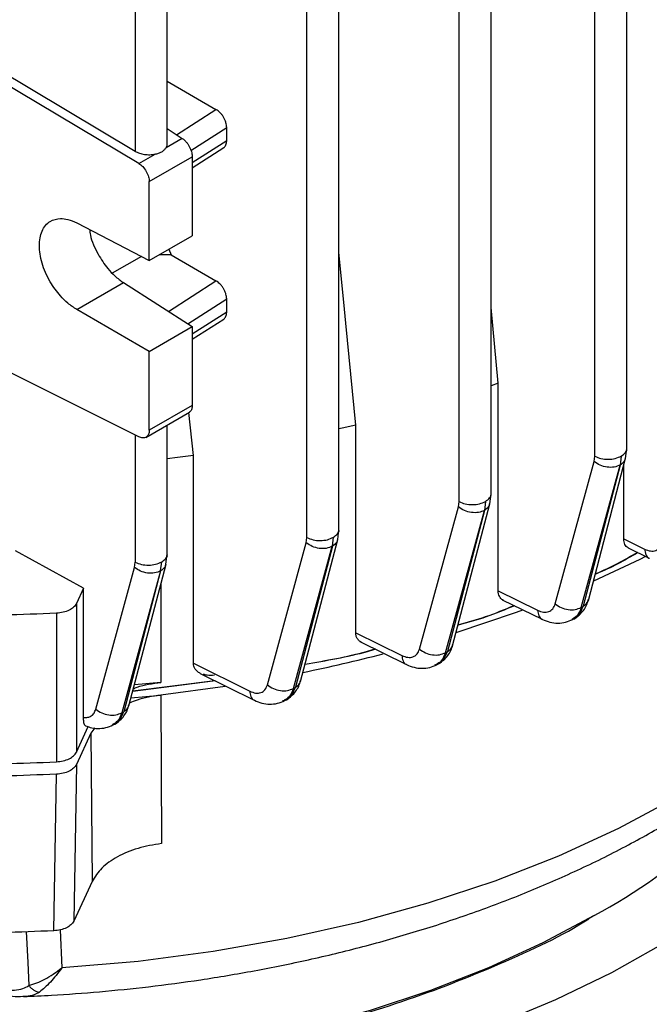
# Model space of a CAD drawing. Units: millimetres. Extents: x 60 to 6240, y 60 to 4395.
# Drawn here: x 5480 to 5522, y 3389 to 3454 of the extents above; entities that cross this region are included whole.
import ezdxf

# ---------------------------------------------------------------- set-up
doc = ezdxf.new("R2010")
doc.units = ezdxf.units.MM
doc.header["$LTSCALE"] = 15

msp = doc.modelspace()

# ---------------------------------------------------------------- linework, layer by layer
at = {"color": 7, "linetype": 'Continuous', "lineweight": 25}
for p, q in [((5520.202, 3425.616), (5520.202, 3513.233)), ((5518.091, 3425.106), (5518.091, 3512.687)), ((5511.244, 3422.624), (5511.244, 3510.239)), ((5509.134, 3422.113), (5509.134, 3509.691)), ((5499.097, 3419.743), (5499.097, 3507.317)), ((5501.207, 3420.254), (5501.207, 3507.865)), ((5489.877, 3445.698), (5489.877, 3467.992)), ((5487.767, 3467.329), (5487.767, 3445.225)), ((5488.001, 3444.417), (5475.956, 3451.607)), ((5476.688, 3451.838), (5487.767, 3445.225)), ((5489.877, 3449.844), (5493.094, 3447.988)), ((5490.493, 3446.316), (5493.094, 3447.988)), ((5489.877, 3446.722), (5490.865, 3446.07)), ((5491.44, 3445.267), (5493.8, 3446.784)), ((5493.8, 3445.911), (5493.8, 3446.784)), ((5490.865, 3446.07), (5489.796, 3445.453)), ((5493.8, 3445.911), (5491.524, 3444.455)), ((5488.001, 3444.417), (5489.07, 3445.034)), ((5491.524, 3444.13), (5493.609, 3445.463)), ((5488.695, 3443.221), (5491.524, 3444.854)), ((5491.524, 3444.854), (5491.524, 3439.651)), ((5488.695, 3438.018), (5488.695, 3443.221)), ((5483.912, 3440.498), (5488.695, 3438.018)), ((5488.695, 3438.018), (5491.524, 3439.651)), ((5489.989, 3438.765), (5490.145, 3438.383)), ((5501.526, 3435.265), (5501.207, 3438.549)), ((5488.173, 3438.289), (5486.251, 3437.179)), ((5490.145, 3438.383), (5489.354, 3438.399)), ((5490.145, 3438.383), (5493.094, 3436.681)), ((5483.912, 3434.784), (5486.985, 3436.558)), ((5486.985, 3436.558), (5491.524, 3433.656)), ((5489.951, 3434.661), (5493.094, 3436.681)), ((5491.244, 3433.834), (5493.8, 3435.478)), ((5493.8, 3434.604), (5493.8, 3435.478)), ((5501.66, 3433.885), (5501.526, 3435.265)), ((5488.695, 3432.023), (5483.912, 3434.784)), ((5493.8, 3434.604), (5491.524, 3433.149)), ((5511.703, 3429.916), (5511.244, 3434.907)), ((5491.524, 3432.823), (5493.609, 3434.156)), ((5502.311, 3427.161), (5501.66, 3433.885)), ((5488.695, 3432.023), (5491.524, 3433.656)), ((5491.524, 3433.656), (5491.524, 3428.453)), ((5488.001, 3426.385), (5475.956, 3432.392)), ((5488.695, 3426.82), (5488.695, 3432.023)), ((5511.703, 3429.916), (5511.244, 3429.757)), ((5511.703, 3416.227), (5511.703, 3429.916)), ((5491.524, 3428.453), (5488.695, 3426.82)), ((5488.468, 3426.351), (5491.337, 3428.007)), ((5491.603, 3425.159), (5491.304, 3427.988)), ((5489.877, 3418.63), (5489.877, 3427.164)), ((5502.311, 3413.464), (5502.311, 3427.161)), ((5487.767, 3426.502), (5487.767, 3418.12)), ((5520.119, 3424.964), (5520.201, 3425.625)), ((5491.603, 3411.455), (5491.603, 3425.159)), ((5517.664, 3415.591), (5520.12, 3424.968)), ((5518.048, 3424.76), (5518.091, 3425.106)), ((5519.836, 3425.119), (5519.762, 3424.526)), ((5515.476, 3415.366), (5518.048, 3424.76)), ((5517.19, 3415.133), (5519.762, 3424.526)), ((5519.765, 3424.527), (5517.323, 3415.208)), ((5519.996, 3419.647), (5519.996, 3424.493)), ((5511.161, 3421.972), (5511.243, 3422.632)), ((5506.52, 3412.381), (5509.09, 3421.767)), ((5508.235, 3412.148), (5510.805, 3421.533)), ((5510.807, 3421.534), (5508.367, 3412.222)), ((5508.708, 3412.605), (5511.162, 3421.975)), ((5509.09, 3421.767), (5509.134, 3422.113)), ((5510.878, 3422.126), (5510.805, 3421.533)), ((5501.124, 3419.602), (5501.206, 3420.262)), ((5498.673, 3410.246), (5501.125, 3419.605)), ((5499.053, 3419.397), (5499.097, 3419.743)), ((5500.77, 3419.165), (5500.841, 3419.756)), ((5519.996, 3419.647), (5521.372, 3418.974)), ((5496.487, 3410.024), (5499.053, 3419.397)), ((5498.201, 3409.79), (5500.768, 3419.163)), ((5500.77, 3419.165), (5498.333, 3409.863)), ((5520.285, 3419.06), (5521.68, 3418.377)), ((5484.355, 3416.4), (5479.864, 3418.86)), ((5489.795, 3417.978), (5489.877, 3418.639)), ((5485.162, 3408.417), (5487.724, 3417.773)), ((5487.349, 3408.642), (5489.796, 3417.981)), ((5487.724, 3417.773), (5487.767, 3418.12)), ((5489.44, 3417.541), (5489.511, 3418.133)), ((5489.438, 3417.54), (5486.876, 3408.183)), ((5489.44, 3417.541), (5487.008, 3408.256)), ((5484.355, 3416.4), (5483.883, 3415.384)), ((5484.355, 3407.88), (5484.355, 3416.4)), ((5489.461, 3416.703), (5489.461, 3410.19)), ((5511.703, 3416.227), (5514.315, 3414.946)), ((5483.883, 3415.384), (5483.883, 3405.586)), ((5511.985, 3415.643), (5514.621, 3414.35)), ((5517.19, 3415.133), (5517.323, 3415.208)), ((5482.569, 3414.746), (5482.569, 3404.947)), ((5516.611, 3414.334), (5516.803, 3414.443)), ((5502.311, 3413.464), (5505.356, 3411.962)), ((5502.588, 3412.883), (5505.661, 3411.367)), ((5508.235, 3412.148), (5508.367, 3412.222)), ((5491.603, 3411.455), (5495.318, 3409.606)), ((5507.652, 3411.347), (5507.843, 3411.455)), ((5492.059, 3410.784), (5495.619, 3409.013)), ((5493.056, 3410.288), (5487.599, 3409.597)), ((5487.606, 3409.625), (5493.016, 3410.308)), ((5489.461, 3410.19), (5487.713, 3410.031)), ((5493.697, 3409.924), (5489.452, 3409.346)), ((5498.201, 3409.79), (5498.333, 3409.863)), ((5487.486, 3409.167), (5489.452, 3409.346)), ((5489.452, 3409.346), (5489.507, 3399.561)), ((5497.613, 3408.987), (5497.806, 3409.094)), ((5483.883, 3405.586), (5484.664, 3407.268)), ((5486.276, 3407.373), (5486.477, 3407.484)), ((5484.844, 3406.839), (5483.883, 3404.769)), ((5485.093, 3407.179), (5484.844, 3406.839)), ((5484.844, 3406.839), (5484.923, 3397.057)), ((5483.883, 3404.769), (5483.708, 3394.438)), ((5482.39, 3393.8), (5482.569, 3404.131)), ((5484.923, 3397.057), (5483.708, 3394.438)), ((5517.694, 3394.602), (5518.047, 3394.806)), ((5480.58, 3393.754), (5480.679, 3391.701)), ((5482.822, 3393.861), (5482.922, 3391.356)), ((5480.679, 3391.701), (5480.748, 3390.192))]:
    msp.add_line(p, q, dxfattribs=at)
at = {"color": 7, "linetype": 'Continuous', "lineweight": 25, "flags": 128}
for points in [[(5502.311, 3427.161), (5501.408, 3426.949), (5501.207, 3426.902)], [(5542.772, 3425.906), (5542.033, 3423.005), (5540.918, 3420.143), (5539.434, 3417.338), (5537.589, 3414.606), (5535.393, 3411.961), (5532.86, 3409.419), (5530.002, 3406.994), (5526.837, 3404.7), (5523.382, 3402.549), (5519.657, 3400.555), (5515.683, 3398.728), (5511.483, 3397.078), (5507.079, 3395.616), (5502.498, 3394.348), (5497.764, 3393.283), (5492.905, 3392.426), (5487.949, 3391.783), (5482.922, 3391.356)], [(5491.603, 3425.159), (5490.559, 3425.022), (5489.877, 3424.937)], [(5521.425, 3418.485), (5521.064, 3418.304), (5517.996, 3416.86)], [(5513.316, 3414.955), (5512.907, 3414.804), (5508.929, 3413.45)], [(5486.876, 3408.183), (5486.95, 3408.224), (5487.008, 3408.256)], [(5518.04, 3394.803), (5514.668, 3393), (5511.067, 3391.351), (5507.257, 3389.866), (5503.262, 3388.554), (5499.105, 3387.423), (5494.809, 3386.478), (5490.402, 3385.726), (5485.907, 3385.171), (5481.352, 3384.816), (5476.763, 3384.664), (5472.168, 3384.715), (5467.592, 3384.968), (5463.064, 3385.424), (5458.61, 3386.078), (5454.255, 3386.926), (5450.025, 3387.965), (5445.946, 3389.188), (5442.041, 3390.587), (5438.333, 3392.155), (5434.844, 3393.882)], [(5435.275, 3389.463), (5439.149, 3387.824), (5443.223, 3386.354), (5447.473, 3385.062), (5451.877, 3383.954), (5456.411, 3383.038), (5461.05, 3382.317), (5465.768, 3381.796), (5470.54, 3381.477), (5475.339, 3381.363), (5480.14, 3381.454), (5484.917, 3381.749), (5489.642, 3382.247), (5494.291, 3382.945), (5498.838, 3383.84), (5503.258, 3384.926), (5507.528, 3386.197), (5511.622, 3387.647), (5515.521, 3389.267), (5519.201, 3391.05), (5522.643, 3392.984)]]:
    msp.add_lwpolyline(points, dxfattribs=at)
at = {"color": 7, "linetype": 'Continuous', "lineweight": 25}
for centre, radius, start, end in [((5478.013, 3512.813), 104.07, 281.53918, 284.53486), ((5499.379, 3429.407), 39.316, 298.33697, 326.2361)]:
    msp.add_arc(centre, radius, start, end, dxfattribs=at)
for points, knots in [([(5493.8, 3446.784), (5493.791, 3446.89), (5493.776, 3447.054), (5493.689, 3447.29), (5493.598, 3447.469), (5493.486, 3447.636), (5493.321, 3447.829), (5493.183, 3447.925), (5493.094, 3447.988)], [0, 0, 0, 0, 0.239763, 0.370018, 0.499945, 0.630217, 0.760161, 1, 1, 1, 1]), ([(5489.796, 3445.453), (5489.834, 3445.519), (5489.883, 3445.605), (5489.87, 3445.696), (5489.867, 3445.718)], [0, 0, 0, 0, 0.759052, 1, 1, 1, 1]), ([(5490.865, 3446.07), (5490.919, 3446.031), (5491.023, 3445.954), (5491.164, 3445.797), (5491.284, 3445.627), (5491.405, 3445.403), (5491.504, 3445.132), (5491.517, 3444.942), (5491.524, 3444.854)], [0, 0, 0, 0, 0.152906, 0.297903, 0.434984, 0.564146, 0.797764, 1, 1, 1, 1]), ([(5493.601, 3445.459), (5493.63, 3445.482), (5493.691, 3445.528), (5493.776, 3445.668), (5493.791, 3445.815), (5493.8, 3445.911)], [0, 0, 0, 0, 0.247197, 0.511757, 1, 1, 1, 1]), ([(5487.767, 3445.225), (5487.856, 3445.179), (5488.039, 3445.086), (5488.378, 3445.008), (5488.735, 3444.984), (5488.96, 3445.017), (5489.07, 3445.034)], [0, 0, 0, 0, 0.245097, 0.500112, 0.755064, 1, 1, 1, 1]), ([(5489.07, 3445.034), (5489.151, 3445.053), (5489.312, 3445.09), (5489.517, 3445.185), (5489.688, 3445.307), (5489.76, 3445.404), (5489.796, 3445.453)], [0, 0, 0, 0, 0.250684, 0.500006, 0.749561, 1, 1, 1, 1]), ([(5488.001, 3444.417), (5488.09, 3444.353), (5488.273, 3444.221), (5488.506, 3443.903), (5488.666, 3443.545), (5488.686, 3443.326), (5488.695, 3443.221)], [0, 0, 0, 0, 0.240702, 0.500055, 0.759374, 1, 1, 1, 1]), ([(5483.912, 3434.784), (5483.713, 3434.915), (5483.338, 3435.16), (5482.726, 3435.768), (5482.08, 3436.651), (5481.563, 3437.835), (5481.379, 3439.029), (5481.563, 3440.021), (5482.08, 3440.638), (5482.726, 3440.814), (5483.338, 3440.751), (5483.713, 3440.586), (5483.912, 3440.498)], [0, 0, 0, 0, 0.076624, 0.14397, 0.250418, 0.37847, 0.5, 0.621527, 0.749582, 0.856027, 0.923374, 1, 1, 1, 1]), ([(5484.752, 3440.063), (5484.766, 3439.94), (5484.827, 3439.415), (5485.26, 3438.474), (5485.856, 3437.577), (5486.44, 3436.95), (5486.796, 3436.694), (5486.985, 3436.558)], [0, 0, 0, 0, 0.093968, 0.400521, 0.655342, 0.816564, 1, 1, 1, 1]), ([(5493.8, 3435.478), (5493.791, 3435.584), (5493.776, 3435.748), (5493.689, 3435.984), (5493.598, 3436.162), (5493.486, 3436.329), (5493.321, 3436.523), (5493.183, 3436.619), (5493.094, 3436.681)], [0, 0, 0, 0, 0.239763, 0.370018, 0.499945, 0.630217, 0.760161, 1, 1, 1, 1]), ([(5493.601, 3434.153), (5493.63, 3434.175), (5493.691, 3434.221), (5493.776, 3434.361), (5493.791, 3434.509), (5493.8, 3434.604)], [0, 0, 0, 0, 0.247197, 0.511757, 1, 1, 1, 1]), ([(5491.524, 3428.453), (5491.517, 3428.374), (5491.503, 3428.202), (5491.417, 3428.057), (5491.34, 3428.014), (5491.32, 3428.003)], [0, 0, 0, 0, 0.393643, 0.84837, 1, 1, 1, 1]), ([(5488.695, 3426.82), (5488.686, 3426.726), (5488.666, 3426.528), (5488.506, 3426.346), (5488.273, 3426.282), (5488.09, 3426.351), (5488.001, 3426.385)], [0, 0, 0, 0, 0.240626, 0.499945, 0.759298, 1, 1, 1, 1]), ([(5480.396, 3389.46), (5481.014, 3389.489), (5482.688, 3389.567), (5485.443, 3389.772), (5488.727, 3390.106), (5492.139, 3390.562), (5495.664, 3391.152), (5499.236, 3391.879), (5502.815, 3392.745), (5506.365, 3393.752), (5509.857, 3394.898), (5513.266, 3396.181), (5516.57, 3397.598), (5519.751, 3399.146), (5522.79, 3400.823), (5525.673, 3402.623), (5528.384, 3404.544), (5530.909, 3406.58), (5533.234, 3408.726), (5535.348, 3410.978), (5537.237, 3413.329), (5538.888, 3415.773), (5540.294, 3418.302), (5541.431, 3420.91), (5542.269, 3423.4), (5542.589, 3425.034), (5542.73, 3425.759)], [0, 0, 0, 0, 0.020148, 0.054545, 0.090193, 0.128366, 0.168125, 0.209091, 0.250968, 0.293545, 0.336671, 0.380235, 0.424153, 0.468364, 0.51282, 0.557482, 0.602319, 0.647291, 0.692368, 0.737519, 0.782714, 0.827932, 0.87317, 0.918452, 0.963843, 1, 1, 1, 1]), ([(5519.836, 3425.119), (5519.933, 3425.192), (5520.127, 3425.337), (5520.23, 3425.532), (5520.2, 3425.626), (5520.199, 3425.629)], [0, 0, 0, 0, 0.491759, 0.983517, 1, 1, 1, 1]), ([(5520.098, 3424.972), (5520.083, 3424.904), (5520.044, 3424.724), (5519.872, 3424.603), (5519.765, 3424.527)], [0, 0, 0, 0, 0.373752, 1, 1, 1, 1]), ([(5510.878, 3422.126), (5510.975, 3422.199), (5511.169, 3422.344), (5511.273, 3422.539), (5511.242, 3422.633), (5511.241, 3422.636)], [0, 0, 0, 0, 0.491759, 0.983517, 1, 1, 1, 1]), ([(5511.14, 3421.979), (5511.125, 3421.911), (5511.086, 3421.731), (5510.914, 3421.61), (5510.807, 3421.534)], [0, 0, 0, 0, 0.3737497, 1, 1, 1, 1]), ([(5500.841, 3419.756), (5500.938, 3419.829), (5501.132, 3419.974), (5501.236, 3420.169), (5501.205, 3420.263), (5501.204, 3420.266)], [0, 0, 0, 0, 0.4917586, 0.9835173, 1, 1, 1, 1]), ([(5501.103, 3419.609), (5501.088, 3419.541), (5501.049, 3419.361), (5500.877, 3419.24), (5500.77, 3419.165)], [0, 0, 0, 0, 0.373748, 1, 1, 1, 1]), ([(5520.306, 3419.058), (5520.296, 3419.06), (5520.234, 3419.071), (5520.156, 3419.158), (5520.03, 3419.327), (5520.009, 3419.519), (5519.996, 3419.647)], [0, 0, 0, 0, 0.042188, 0.280451, 0.52104, 1, 1, 1, 1]), ([(5521.372, 3418.974), (5521.505, 3418.923), (5521.769, 3418.822), (5522.117, 3418.867), (5522.393, 3419.05), (5522.486, 3419.28), (5522.533, 3419.396)], [0, 0, 0, 0, 0.2500102, 0.5004568, 0.7506216, 1, 1, 1, 1]), ([(5521.372, 3418.974), (5521.393, 3418.849), (5521.434, 3418.599), (5521.571, 3418.403), (5521.68, 3418.385), (5521.692, 3418.383)], [0, 0, 0, 0, 0.471758, 0.942086, 1, 1, 1, 1]), ([(5489.511, 3418.133), (5489.608, 3418.205), (5489.802, 3418.351), (5489.906, 3418.546), (5489.875, 3418.64), (5489.874, 3418.643)], [0, 0, 0, 0, 0.4917586, 0.9835173, 1, 1, 1, 1]), ([(5520.926, 3418.746), (5520.061, 3418.248), (5519.174, 3417.739), (5518.143, 3417.336), (5518.118, 3417.327)], [0, 0, 0, 0, 0.976241, 1, 1, 1, 1]), ([(5518.127, 3417.36), (5518.137, 3417.364), (5519.153, 3417.761), (5520.027, 3418.264), (5520.892, 3418.763)], [0, 0, 0, 0, 0.009372, 1, 1, 1, 1]), ([(5489.773, 3417.985), (5489.759, 3417.918), (5489.719, 3417.737), (5489.548, 3417.617), (5489.44, 3417.541)], [0, 0, 0, 0, 0.3737472, 1, 1, 1, 1]), ([(5512.056, 3415.616), (5512.047, 3415.618), (5511.977, 3415.633), (5511.887, 3415.724), (5511.782, 3415.86), (5511.715, 3416.03), (5511.707, 3416.162), (5511.703, 3416.227)], [0, 0, 0, 0, 0.039724, 0.279031, 0.519267, 0.760675, 1, 1, 1, 1]), ([(5512.797, 3415.245), (5512.182, 3414.987), (5511.007, 3414.494), (5509.692, 3414.137), (5509.064, 3413.967)], [0, 0, 0, 0, 0.522995, 1, 1, 1, 1]), ([(5509.072, 3413.997), (5509.682, 3414.163), (5510.982, 3414.515), (5512.145, 3415.003), (5512.761, 3415.262)], [0, 0, 0, 0, 0.469246, 1, 1, 1, 1]), ([(5514.315, 3414.946), (5514.447, 3414.895), (5514.711, 3414.795), (5515.06, 3414.838), (5515.338, 3415.019), (5515.43, 3415.251), (5515.476, 3415.366)], [0, 0, 0, 0, 0.249881, 0.500702, 0.750622, 1, 1, 1, 1]), ([(5516.58, 3414.351), (5516.59, 3414.352), (5516.792, 3414.367), (5517.082, 3414.637), (5517.243, 3415.018), (5517.323, 3415.208)], [0, 0, 0, 0, 0.026835, 0.514317, 1, 1, 1, 1]), ([(5517.19, 3415.133), (5517.115, 3414.928), (5516.988, 3414.579), (5516.71, 3414.426), (5516.595, 3414.362)], [0, 0, 0, 0, 0.5873119, 1, 1, 1, 1]), ([(5516.765, 3414.425), (5516.873, 3414.496), (5517.089, 3414.637), (5517.348, 3414.93), (5517.555, 3415.264), (5517.637, 3415.52), (5517.678, 3415.646)], [0, 0, 0, 0, 0.256426, 0.510142, 0.758649, 1, 1, 1, 1]), ([(5517.323, 3415.208), (5517.431, 3415.284), (5517.603, 3415.405), (5517.643, 3415.587), (5517.657, 3415.655)], [0, 0, 0, 0, 0.623499, 1, 1, 1, 1]), ([(5514.315, 3414.946), (5514.335, 3414.821), (5514.375, 3414.572), (5514.511, 3414.376), (5514.62, 3414.358), (5514.633, 3414.356)], [0, 0, 0, 0, 0.470024, 0.93865, 1, 1, 1, 1]), ([(5514.629, 3414.345), (5514.793, 3414.277), (5515.129, 3414.138), (5515.652, 3414.082), (5516.17, 3414.131), (5516.474, 3414.273), (5516.628, 3414.344)], [0, 0, 0, 0, 0.238748, 0.487135, 0.742121, 1, 1, 1, 1]), ([(5502.684, 3412.835), (5502.63, 3412.87), (5502.521, 3412.938), (5502.404, 3413.088), (5502.325, 3413.263), (5502.316, 3413.397), (5502.311, 3413.464)], [0, 0, 0, 0, 0.248474, 0.497873, 0.749416, 1, 1, 1, 1]), ([(5507.801, 3411.435), (5507.911, 3411.505), (5508.128, 3411.646), (5508.39, 3411.941), (5508.598, 3412.276), (5508.681, 3412.533), (5508.722, 3412.66)], [0, 0, 0, 0, 0.256481, 0.510236, 0.758735, 1, 1, 1, 1]), ([(5508.367, 3412.222), (5508.475, 3412.298), (5508.647, 3412.419), (5508.687, 3412.601), (5508.701, 3412.669)], [0, 0, 0, 0, 0.6234993, 1, 1, 1, 1]), ([(5503.62, 3412.374), (5503.438, 3412.32), (5501.965, 3411.88), (5500.368, 3411.607), (5498.968, 3411.368)], [0, 0, 0, 0, 0.123412, 1, 1, 1, 1]), ([(5498.975, 3411.397), (5500.356, 3411.632), (5501.938, 3411.902), (5503.397, 3412.337), (5503.582, 3412.392)], [0, 0, 0, 0, 0.872804, 1, 1, 1, 1]), ([(5505.356, 3411.962), (5505.489, 3411.911), (5505.754, 3411.81), (5506.103, 3411.852), (5506.382, 3412.034), (5506.474, 3412.266), (5506.52, 3412.381)], [0, 0, 0, 0, 0.249875, 0.500691, 0.750614, 1, 1, 1, 1]), ([(5505.356, 3411.962), (5505.376, 3411.838), (5505.415, 3411.59), (5505.55, 3411.395), (5505.659, 3411.376), (5505.672, 3411.374)], [0, 0, 0, 0, 0.468606, 0.935845, 1, 1, 1, 1]), ([(5507.534, 3411.356), (5507.573, 3411.357), (5507.806, 3411.369), (5508.125, 3411.645), (5508.287, 3412.03), (5508.367, 3412.222)], [0, 0, 0, 0, 0.091353, 0.546514, 1, 1, 1, 1]), ([(5508.235, 3412.148), (5508.159, 3411.942), (5508.029, 3411.591), (5507.748, 3411.437), (5507.632, 3411.373)], [0, 0, 0, 0, 0.5851661, 1, 1, 1, 1]), ([(5492.059, 3410.784), (5492.057, 3410.785), (5491.978, 3410.808), (5491.864, 3410.907), (5491.716, 3411.057), (5491.621, 3411.245), (5491.609, 3411.385), (5491.603, 3411.455)], [0, 0, 0, 0, 0.007229, 0.259622, 0.503662, 0.753393, 1, 1, 1, 1]), ([(5505.668, 3411.363), (5505.832, 3411.295), (5506.166, 3411.155), (5506.689, 3411.097), (5507.206, 3411.144), (5507.511, 3411.284), (5507.665, 3411.355)], [0, 0, 0, 0, 0.238619, 0.486933, 0.74195, 1, 1, 1, 1]), ([(5493.003, 3410.661), (5492.83, 3410.643), (5492.572, 3410.615), (5492.353, 3410.693), (5492.28, 3410.719)], [0, 0, 0, 0, 0.6708954, 1, 1, 1, 1]), ([(5487.644, 3409.768), (5487.727, 3409.803), (5488.256, 3410.03), (5488.91, 3410.116), (5489.461, 3410.19)], [0, 0, 0, 0, 0.158095, 1, 1, 1, 1]), ([(5495.318, 3409.606), (5495.451, 3409.554), (5495.717, 3409.45), (5496.068, 3409.493), (5496.346, 3409.677), (5496.44, 3409.908), (5496.487, 3410.024)], [0, 0, 0, 0, 0.250013, 0.500454, 0.750618, 1, 1, 1, 1]), ([(5497.482, 3408.993), (5497.525, 3408.994), (5497.763, 3409.005), (5498.089, 3409.283), (5498.252, 3409.67), (5498.333, 3409.863)], [0, 0, 0, 0, 0.098936, 0.550297, 1, 1, 1, 1]), ([(5497.76, 3409.071), (5497.87, 3409.142), (5498.09, 3409.283), (5498.353, 3409.578), (5498.563, 3409.915), (5498.647, 3410.173), (5498.688, 3410.301)], [0, 0, 0, 0, 0.256536, 0.510329, 0.758818, 1, 1, 1, 1]), ([(5498.333, 3409.863), (5498.441, 3409.939), (5498.613, 3410.06), (5498.652, 3410.242), (5498.667, 3410.31)], [0, 0, 0, 0, 0.623499, 1, 1, 1, 1]), ([(5489.452, 3409.346), (5488.904, 3409.268), (5488.159, 3409.161), (5487.557, 3408.896), (5487.397, 3408.825)], [0, 0, 0, 0, 0.734206, 1, 1, 1, 1]), ([(5495.318, 3409.606), (5495.338, 3409.483), (5495.376, 3409.237), (5495.509, 3409.042), (5495.618, 3409.022), (5495.631, 3409.02)], [0, 0, 0, 0, 0.467559, 0.933776, 1, 1, 1, 1]), ([(5498.201, 3409.79), (5498.123, 3409.585), (5497.989, 3409.23), (5497.703, 3409.072), (5497.583, 3409.006)], [0, 0, 0, 0, 0.578356, 1, 1, 1, 1]), ([(5486.436, 3407.462), (5486.547, 3407.533), (5486.767, 3407.673), (5487.029, 3407.97), (5487.238, 3408.308), (5487.321, 3408.566), (5487.362, 3408.693)], [0, 0, 0, 0, 0.256248, 0.510014, 0.758707, 1, 1, 1, 1]), ([(5487.008, 3408.256), (5487.115, 3408.331), (5487.287, 3408.453), (5487.327, 3408.634), (5487.342, 3408.702)], [0, 0, 0, 0, 0.623499, 1, 1, 1, 1]), ([(5495.627, 3409.009), (5495.789, 3408.94), (5496.122, 3408.8), (5496.641, 3408.737), (5497.157, 3408.78), (5497.461, 3408.919), (5497.613, 3408.989)], [0, 0, 0, 0, 0.238785, 0.487209, 0.741966, 1, 1, 1, 1]), ([(5484.355, 3407.88), (5484.449, 3407.875), (5484.639, 3407.864), (5484.875, 3407.964), (5485.061, 3408.144), (5485.128, 3408.326), (5485.162, 3408.417)], [0, 0, 0, 0, 0.250875, 0.501091, 0.750788, 1, 1, 1, 1]), ([(5486.242, 3407.389), (5486.254, 3407.39), (5486.46, 3407.403), (5486.76, 3407.674), (5486.925, 3408.062), (5487.008, 3408.256)], [0, 0, 0, 0, 0.02849, 0.514645, 1, 1, 1, 1]), ([(5486.876, 3408.183), (5486.798, 3407.976), (5486.664, 3407.619), (5486.377, 3407.464), (5486.257, 3407.399)], [0, 0, 0, 0, 0.582445, 1, 1, 1, 1]), ([(5484.493, 3407.325), (5484.469, 3407.338), (5484.417, 3407.366), (5484.366, 3407.557), (5484.358, 3407.773), (5484.355, 3407.88)], [0, 0, 0, 0, 0.298874, 0.649427, 1, 1, 1, 1]), ([(5484.495, 3407.331), (5484.591, 3407.291), (5484.857, 3407.181), (5485.31, 3407.134), (5485.829, 3407.174), (5486.136, 3407.312), (5486.291, 3407.382)], [0, 0, 0, 0, 0.15475, 0.430142, 0.713228, 1, 1, 1, 1]), ([(5483.883, 3404.769), (5483.83, 3404.686), (5483.725, 3404.521), (5483.414, 3404.322), (5483.021, 3404.178), (5482.72, 3404.147), (5482.569, 3404.131)], [0, 0, 0, 0, 0.2497752, 0.4995865, 0.7495884, 1, 1, 1, 1]), ([(5489.507, 3399.561), (5488.974, 3399.47), (5487.908, 3399.289), (5486.554, 3398.712), (5485.481, 3397.963), (5485.109, 3397.359), (5484.923, 3397.057)], [0, 0, 0, 0, 0.2499091, 0.4999837, 0.7500221, 1, 1, 1, 1]), ([(5442.7, 3390.36), (5443.742, 3389.942), (5446.916, 3388.667), (5452.798, 3387.078), (5460.165, 3385.609), (5467.827, 3384.736), (5475.614, 3384.439), (5483.402, 3384.735), (5491.059, 3385.613), (5498.444, 3387.064), (5505.464, 3389.046), (5511.881, 3391.589), (5515.978, 3393.474), (5517.691, 3394.601), (5517.693, 3394.603)], [0, 0, 0, 0, 0.04661, 0.141937, 0.237264, 0.332591, 0.427919, 0.523246, 0.618573, 0.7139, 0.809227, 0.904554, 0.999882, 1, 1, 1, 1]), ([(5483.708, 3394.438), (5483.655, 3394.355), (5483.549, 3394.189), (5483.236, 3393.989), (5482.843, 3393.847), (5482.541, 3393.815), (5482.39, 3393.8)], [0, 0, 0, 0, 0.25041, 0.500414, 0.750224, 1, 1, 1, 1]), ([(5480.748, 3390.192), (5481.091, 3390.301), (5481.772, 3390.517), (5482.541, 3391.078), (5482.922, 3391.356)], [0, 0, 0, 0, 0.503815, 1, 1, 1, 1]), ([(5482.922, 3391.356), (5482.666, 3391.017), (5482.153, 3390.336), (5481.688, 3389.951), (5481.454, 3389.758)], [0, 0, 0, 0, 0.498008, 1, 1, 1, 1]), ([(5470.48, 3390.192), (5470.608, 3390.117), (5470.868, 3389.964), (5471.584, 3389.856), (5472.624, 3389.902), (5474.061, 3390.031), (5475.563, 3390.093), (5477.113, 3390.035), (5478.552, 3389.905), (5479.637, 3389.854), (5480.357, 3389.96), (5480.62, 3390.116), (5480.748, 3390.192)], [0, 0, 0, 0, 0.0627124, 0.1263084, 0.2524154, 0.3616189, 0.4997845, 0.6257393, 0.7473064, 0.8716234, 0.9374066, 1, 1, 1, 1]), ([(5480.396, 3389.464), (5480.378, 3389.462), (5479.975, 3389.409), (5478.938, 3389.557), (5477.316, 3389.746), (5475.612, 3389.839), (5473.908, 3389.745), (5472.288, 3389.556), (5471.255, 3389.409), (5470.855, 3389.461), (5470.841, 3389.463)], [0, 0, 0, 0, 0.007812, 0.179002, 0.342124, 0.500882, 0.659591, 0.82259, 0.993811, 1, 1, 1, 1]), ([(5481.454, 3389.758), (5481.303, 3389.671), (5481.015, 3389.506), (5480.595, 3389.477), (5480.396, 3389.464)], [0, 0, 0, 0, 0.5242532, 1, 1, 1, 1]), ([(5480.748, 3390.192), (5480.796, 3390.134), (5480.891, 3390.019), (5481.067, 3389.888), (5481.258, 3389.794), (5481.389, 3389.77), (5481.454, 3389.758)], [0, 0, 0, 0, 0.250019, 0.5, 0.749981, 1, 1, 1, 1])]:
    msp.add_open_spline(points, degree=3, knots=knots, dxfattribs=at)
for points in [[(5518.091, 3425.106), (5518.221, 3425.049), (5518.479, 3424.937), (5518.969, 3424.891), (5519.456, 3424.944), (5519.709, 3425.061), (5519.836, 3425.119)], [(5519.762, 3424.526), (5519.636, 3424.472), (5519.384, 3424.364), (5518.904, 3424.369), (5518.425, 3424.495), (5518.174, 3424.671), (5518.048, 3424.76)], [(5510.805, 3421.533), (5510.678, 3421.479), (5510.426, 3421.371), (5509.946, 3421.376), (5509.467, 3421.502), (5509.216, 3421.679), (5509.09, 3421.767)], [(5509.134, 3422.113), (5509.263, 3422.057), (5509.522, 3421.944), (5510.011, 3421.899), (5510.498, 3421.951), (5510.751, 3422.068), (5510.878, 3422.126)], [(5499.097, 3419.743), (5499.226, 3419.687), (5499.485, 3419.574), (5499.974, 3419.529), (5500.461, 3419.581), (5500.714, 3419.698), (5500.841, 3419.756)], [(5500.768, 3419.163), (5500.641, 3419.109), (5500.389, 3419.001), (5499.909, 3419.006), (5499.43, 3419.132), (5499.179, 3419.309), (5499.053, 3419.397)], [(5489.438, 3417.54), (5489.312, 3417.486), (5489.059, 3417.378), (5488.579, 3417.382), (5488.1, 3417.508), (5487.849, 3417.685), (5487.724, 3417.773)], [(5487.767, 3418.12), (5487.896, 3418.063), (5488.155, 3417.95), (5488.644, 3417.905), (5489.131, 3417.958), (5489.385, 3418.074), (5489.511, 3418.133)], [(5483.883, 3415.384), (5483.83, 3415.301), (5483.726, 3415.135), (5483.413, 3414.937), (5483.021, 3414.793), (5482.719, 3414.762), (5482.569, 3414.746)], [(5515.476, 3415.366), (5515.601, 3415.278), (5515.852, 3415.102), (5516.332, 3414.975), (5516.812, 3414.971), (5517.064, 3415.079), (5517.19, 3415.133)], [(5482.569, 3414.746), (5480.25, 3414.656), (5475.614, 3414.475), (5470.977, 3414.656), (5468.659, 3414.746)], [(5506.52, 3412.381), (5506.646, 3412.293), (5506.897, 3412.117), (5507.376, 3411.99), (5507.856, 3411.986), (5508.108, 3412.094), (5508.235, 3412.148)], [(5496.487, 3410.024), (5496.612, 3409.935), (5496.863, 3409.759), (5497.342, 3409.633), (5497.822, 3409.628), (5498.075, 3409.736), (5498.201, 3409.79)], [(5485.162, 3408.417), (5485.287, 3408.328), (5485.538, 3408.152), (5486.017, 3408.026), (5486.497, 3408.021), (5486.75, 3408.129), (5486.876, 3408.183)], [(5482.569, 3404.947), (5482.719, 3404.963), (5483.021, 3404.994), (5483.413, 3405.138), (5483.726, 3405.337), (5483.83, 3405.503), (5483.883, 3405.586)], [(5468.659, 3404.947), (5470.977, 3404.857), (5475.614, 3404.677), (5480.25, 3404.857), (5482.569, 3404.947)], [(5482.569, 3404.131), (5480.251, 3404.041), (5475.614, 3403.86), (5470.977, 3404.041), (5468.659, 3404.131)], [(5482.39, 3393.8), (5480.132, 3393.714), (5475.614, 3393.542), (5471.096, 3393.714), (5468.837, 3393.8)]]:
    msp.add_open_spline(points, degree=3, dxfattribs=at)

doc.saveas('drawing.dxf')
